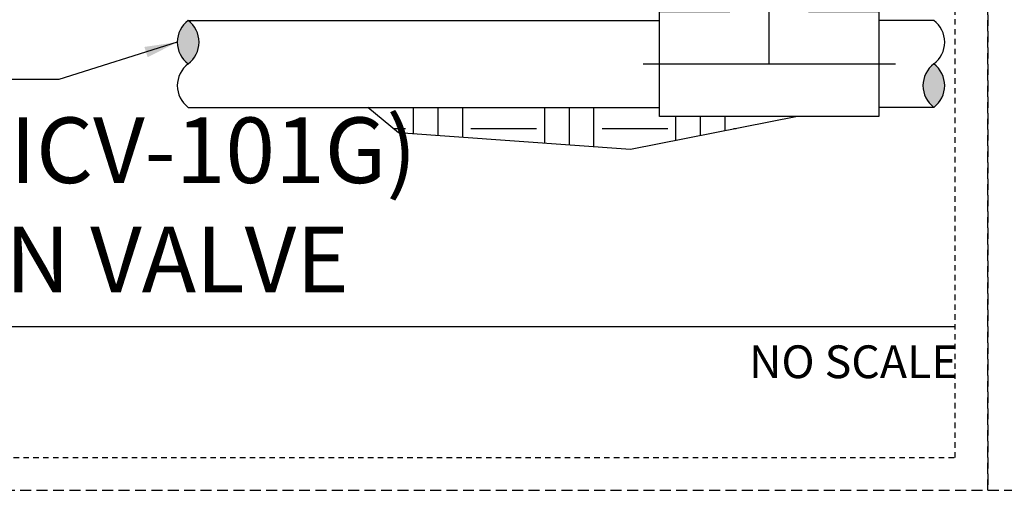
# Model space of a CAD drawing. Extents: x -3 to 172, y -18 to 47.
# Drawn here: x 105 to 128, y -4 to 7 of the extents above; entities that cross this region are included whole.
import ezdxf
from ezdxf.enums import TextEntityAlignment as Align

# ---------------------------------------------------------------- set-up
doc = ezdxf.new("R2010")
doc.units = 0
doc.header["$MEASUREMENT"] = 0
doc.linetypes.add('HIDDEN2', pattern=[0.1875, 0.125, -0.0625])
for name, color, linetype in [('HI-DETL-THIN', 1, 'Continuous'), ('HI-HTCH-FILL', 9, 'Continuous'), ('HI-TEXT-STND', 2, 'Continuous')]:
    doc.layers.add(name, color=color, linetype=linetype)
doc.layers.add('HI-NPLT', color=252, linetype='HIDDEN2', plot=False)
doc.layers.add('REF', color=5, linetype='Continuous', plot=False)
doc.styles.add('HUNTER', font='ARIALN_0.TTF')
doc.styles.add('HUNTER BOLD', font='ARIALNB_0.TTF')
doc.dimstyles.new('HUNTER', dxfattribs={"dimtxt": 0.125, "dimasz": 0.1, "dimexe": 0.05, "dimexo": 0.05, "dimgap": 0.09, "dimtad": 0, "dimtoh": 1, "dimdec": 3, "dimzin": 3, "dimdsep": 46, "dimlunit": 4, "dimtxsty": 'HUNTER', "dimblk": 'ARCHTICK', "dimcen": 0.1, "dimclrd": 249, "dimclre": 249, "dimclrt": 1, "dimadec": 4, "dimazin": 2, "dimtfac": 1, "dimtdec": 3, "dimtofl": 0, "dimtmove": 2, "dimatfit": 0, "dimfxl": 1, "dimfrac": 2, "dimtolj": 1, "dimtzin": 0, "dimarcsym": 0})

# ---------------------------------------------------------------- blocks, each defined once
blk = doc.blocks.new('_ARCHTICK')
at = {"const_width": 0.15}
blk.add_lwpolyline([(-0.5, -0.5), (0.5, 0.5)], dxfattribs=at)

msp = doc.modelspace()

# ---------------------------------------------------------------- hatches: boundary and pattern name
at = {"layer": 'HI-HTCH-FILL'}
for points in [[(109.0653539812578, 6.996598807591968, -0.5), (109.0653539812578, 6.002848807591963, -0.5)], [(126.1144545590092, 5.009098807591957, -0.5), (126.1144545590092, 6.002848807591963, -0.5)]]:
    msp.add_hatch(color=256, dxfattribs=at).paths.add_polyline_path(points)
h = msp.add_hatch(dxfattribs=at)
h.set_pattern_fill('EARTH', color=256, scale=6)
h.set_pattern_definition([(0, (-11.97076205745011, -12.54187311736205), (1.5, 1.5), [1.5, -1.5]), (0, (-11.97076205745011, -11.97937311736205), (1.5, 1.5), [1.5, -1.5]), (0, (-11.97076205745011, -11.41687311736205), (1.5, 1.5), [1.5, -1.5]), (90, (-11.78326205745011, -11.22937311736205), (-1.499999999999999, 1.5), [1.5, -1.5]), (90, (-11.22076205745011, -11.22937311736205), (-1.499999999999999, 1.5), [1.5, -1.5]), (90, (-10.65826205745011, -11.22937311736205), (-1.499999999999999, 1.5), [1.5, -1.5])])
h.paths.add_polyline_path([(113.1740207665658, 5.009098807591957), (113.8761147144534, 4.424476933042971), (119.1757391815384, 4.041874924546647), (122.9994193219362, 4.802098828758179), (119.8407045339049, 4.802098828758179), (119.8407045339049, 5.009098807591957)])

# ---------------------------------------------------------------- linework, layer by layer
at = {"layer": 'HI-DETL-THIN'}
for points in [[(123.2509545227804, 8.212348817633686), (123.2509545227804, 7.203598786425747), (124.8597045539884, 7.203598786425747), (124.8597045539884, 6.002848807591963), (124.8597045539884, 4.802098828758179), (119.8407045339049, 4.802098828758179), (119.8407045339049, 6.002848807591963), (119.8407045339049, 7.203598786425747), (121.4494545651129, 7.203598786425747)], [(109.0653539812578, 6.996598807591968), (119.8407045339049, 6.996598807591968)], [(126.1144545590092, 6.996598807591968), (124.8597045539884, 6.996598807591968)], [(109.0653539812578, 5.009098807591957), (119.8407045339049, 5.009098807591957)], [(126.1144545590092, 5.009098807591957), (124.8597045539884, 5.009098807591957)]]:
    msp.add_lwpolyline(points, dxfattribs=at)
for centre, start, end in [((109.4380102312578, 6.499723807591966), 126.8698976458441, 233.1301023541559), ((108.6926977312578, 6.499723807591966), 306.8698976458441, 53.13010235415589), ((125.7417983090092, 6.499723807591966), 306.8698976458441, 53.1301023541559), ((109.4380102312578, 5.50597380759196), 126.8698976458441, 233.1301023541559), ((126.4871108090092, 5.50597380759196), 126.8698976458441, 233.1301023541559), ((125.7417983090092, 5.50597380759196), 306.8698976458441, 53.1301023541559)]:
    msp.add_arc(centre, 0.6210937500000036, start, end, dxfattribs=at)
at = {"layer": 'HI-NPLT', "ltscale": 2}
for points in [[(83.85, 39.75000000000001), (83.85, -3.75), (127.35, -3.75), (127.35, 39.75000000000001)], [(127.35, 39.75000000000001), (127.35, -3.75), (170.85, -3.75), (170.85, 39.75000000000001)]]:
    msp.add_lwpolyline(points, close=True, dxfattribs=at)
at = {"layer": 'HI-NPLT'}
msp.add_lwpolyline([(84.6, 39.00000000000001), (84.6, -3), (126.6, -3), (126.6, 39.00000000000001)], close=True, dxfattribs=at)
at = {"layer": 'HI-TEXT-STND'}
msp.add_line((89.4, 0), (126.6, 0), dxfattribs=at)
at = {"layer": 'REF'}
for points in [[(122.3502045439466, 6.002848807591963), (122.3502045439466, 8.212348817633686), (122.3502045439466, 7.820694720084791)], [(119.4657045339049, 6.002848807591963), (125.2347045539884, 6.002848807591963)], [(122.9994193219362, 4.802098828758179), (119.1757391815384, 4.041874924546647), (113.8761147144534, 4.424476933042971), (113.1740207665658, 5.009098807591957)]]:
    msp.add_lwpolyline(points, dxfattribs=at)

# ---------------------------------------------------------------- texts
at = {"layer": 'HI-TEXT-STND', "style": 'HUNTER'}
msp.add_text('NO SCALE', height=0.75, dxfattribs=at).set_placement((126.66, -0.435), align=Align.TOP_RIGHT)
at = {"layer": 'HI-TEXT-STND', "insert": (90.28056504392453, 0.3089043833859462), "char_height": 1.5, "width": 35.84382125255075, "attachment_point": 7, "style": 'HUNTER BOLD'}
msp.add_mtext('IN-LINE VALVE (ICV-101G)\\PWITH ISOLATION VALVE', dxfattribs=at)

# ---------------------------------------------------------------- leaders
at = {"layer": 'HI-TEXT-STND'}
msp.add_leader([(108.8169164812578, 6.499723807591966), (106.1098565619293, 5.643031274458813), (104.7131512743934, 5.643031274458842)], dimstyle='HUNTER', override={"dimscale": 6, "dimasz": 0.125, "dimgap": 0.095, "dimtad": 0, "dimclrd": 256}, dxfattribs=at)

doc.saveas('drawing.dxf')
